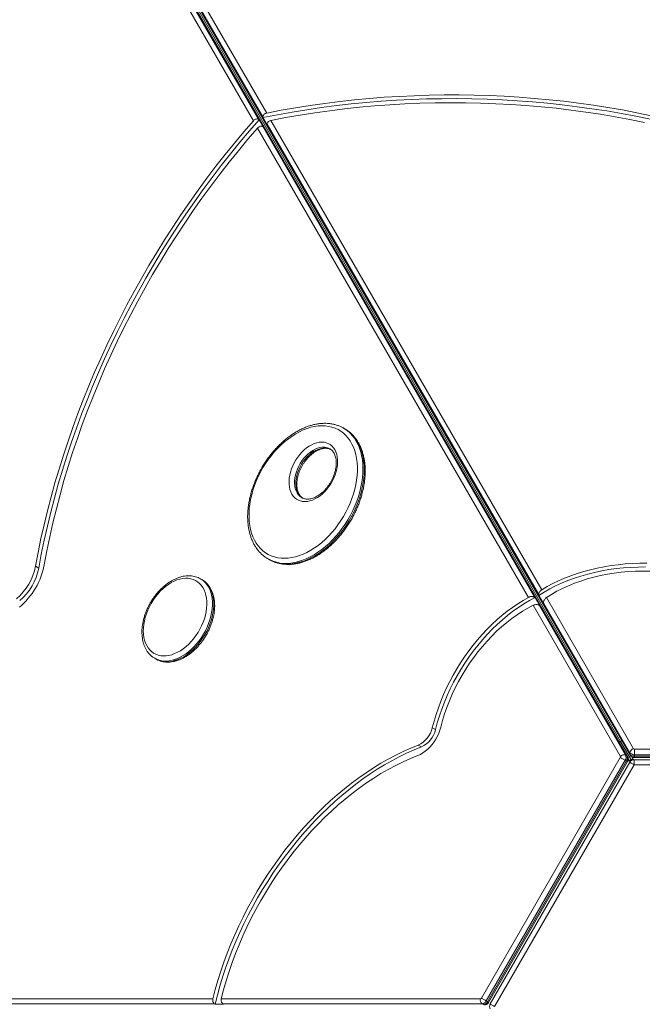
# Model space of a CAD drawing. Units: millimetres. Extents: x -9271 to 27040, y -6955 to 1972.
# Drawn here: x -828 to -197, y -4521 to -3523 of the extents above; entities that cross this region are included whole.
import ezdxf

# ---------------------------------------------------------------- set-up
doc = ezdxf.new("R2010")
doc.units = ezdxf.units.MM

msp = doc.modelspace()

# ---------------------------------------------------------------- linework, layer by layer
at = {"color": 7, "linetype": 'Continuous', "lineweight": 15}
for p, q in [((-788.56, -3272.97), (-586.01, -3623.8)), ((-581.6, -3621.25), (-784.17, -3270.39)), ((-784.17, -3271.9), (-209.46, -4267.33)), ((-783.9, -3272.97), (-209.19, -4268.4)), ((-780.43, -3266.44), (-577.77, -3617.47)), ((-591.21, -3625.22), (-793.85, -3274.23)), ((-212.56, -4269.12), (-787.26, -3273.72)), ((-211.78, -4269.89), (-786.47, -3274.49)), ((-746.82, -3340.19), (-218.93, -4254.51)), ((-581.6, -3622.01), (-581.6, -3621.25)), ((-577.34, -3629.4), (-581.6, -3622.01)), ((-312.26, -4108.37), (-586.94, -3632.62)), ((-586.01, -3623.8), (-585.36, -3624.18)), ((-585.36, -3624.18), (-581.09, -3631.57)), ((-581.74, -3631.19), (-306.36, -4108.16)), ((-581.09, -3631.57), (-581.74, -3631.19)), ((-577.34, -3628.65), (-577.34, -3629.4)), ((-301.95, -4105.62), (-577.34, -3628.65)), ((-573.5, -3624.86), (-298.82, -4100.62)), ((-498.57, -3937.61), (-499.87, -3936.86)), ((-499.87, -3936.86), (-499.7, -3936.96)), ((-497.95, -3937.98), (-498.57, -3937.61)), ((-542.13, -4007.36), (-542.01, -4007.43)), ((-576.38, -4069.37), (-575.07, -4070.13)), ((-576.11, -4069.52), (-576.38, -4069.37)), ((-808.89, -4078.7), (-812.15, -4076.81)), ((-643.46, -4090.34), (-644.76, -4089.59)), ((-643.28, -4090.45), (-643.46, -4090.34)), ((-306.36, -4108.16), (-305.71, -4108.54)), ((-305.71, -4108.54), (-301, -4116.69)), ((-301.95, -4106.37), (-301.95, -4105.62)), ((-297.25, -4114.53), (-301.95, -4106.37)), ((-294.18, -4108.66), (-205.72, -4261.88)), ((-219.16, -4269.63), (-307.62, -4116.41)), ((-301.65, -4116.32), (-213.87, -4268.37)), ((-301, -4116.69), (-301.65, -4116.32)), ((-209.46, -4265.82), (-297.25, -4113.77)), ((-297.25, -4113.77), (-297.25, -4114.53)), ((-691.28, -4170.17), (-689.98, -4170.92)), ((-690.11, -4170.85), (-689.98, -4170.92)), ((-406.62, -4242.41), (-409.88, -4240.53)), ((-420.91, -4260.03), (-424.17, -4258.14)), ((-220.23, -4255.26), (-218.93, -4254.51)), ((-217.63, -4253.76), (-218.93, -4254.51)), ((-208.24, -4273.03), (-218.93, -4254.51)), ((-360.14, -4514.68), (-219.26, -4270.65)), ((-213.87, -4268.37), (-212.56, -4269.12)), ((-209.46, -4265.82), (-209.46, -4267.33)), ((-206.5, -4272.03), (-207.7, -4269.96)), ((-204.79, -4262.3), (76.99, -4262.3)), ((-204.79, -4262.3), (-204.79, -4267.94)), ((76.99, -4267.94), (-204.79, -4267.94)), ((-204.79, -4267.94), (-204.79, -4269.45)), ((-204.79, -4269.45), (76.99, -4269.45)), ((-204.79, -4270.82), (76.99, -4270.82)), ((-214.37, -4273.48), (-355.26, -4517.5)), ((-353.95, -4518.25), (-213.06, -4274.23)), ((-352.76, -4518.94), (-211.88, -4274.91)), ((-351.13, -4520.53), (-209.68, -4275.53)), ((-205.35, -4278.03), (-346.8, -4523.03)), ((-214.37, -4273.48), (-213.06, -4274.23)), ((-209.97, -4274.03), (-211.19, -4271.92)), ((-209.97, -4274.03), (-208.24, -4273.03)), ((-209.89, -4274.17), (-209.97, -4274.03)), ((-209.89, -4274.17), (-208.16, -4273.17)), ((-209.89, -4274.17), (-209.39, -4275.03)), ((-209.39, -4275.03), (-209.32, -4274.99)), ((-206.5, -4272.03), (-208.24, -4273.03)), ((-208.16, -4273.17), (-208.24, -4273.03)), ((-206.43, -4272.17), (-208.16, -4273.17)), ((-207.85, -4273.7), (-208.16, -4273.17)), ((-206.43, -4272.17), (-206.5, -4272.03)), ((-206.43, -4272.17), (-205.93, -4273.03)), ((-205.93, -4273.03), (-206, -4273.07)), ((-205.35, -4273.03), (-205.35, -4278.03)), ((-205.35, -4273.03), (77.55, -4273.03)), ((77.55, -4278.03), (-205.35, -4278.03)), ((-1011.49, -4515.28), (-632.33, -4515.28)), ((-630.61, -4520.49), (-1009.7, -4520.49)), ((-629.96, -4520.86), (-630.61, -4520.49)), ((-621.42, -4520.86), (-629.96, -4520.86)), ((-623.8, -4515.28), (-360.98, -4515.28)), ((-359.43, -4520.49), (-622.07, -4520.49)), ((-622.07, -4520.49), (-621.42, -4520.86)), ((-359.43, -4520.49), (-358.12, -4521.24)), ((-355.26, -4517.5), (-353.95, -4518.25))]:
    msp.add_line(p, q, dxfattribs=at)
at = {"color": 8, "linetype": 'Continuous', "lineweight": 15}
msp.add_line((-204.79, -4270.82), (-204.79, -4269.45), dxfattribs=at)
at = {"color": 7, "linetype": 'Continuous', "lineweight": 15, "flags": 128}
for points in [[(-188.75, -3623.68), (-203.41, -3620.68), (-218.17, -3617.91), (-233.02, -3615.36), (-247.96, -3613.05), (-262.99, -3610.98), (-278.08, -3609.13), (-293.23, -3607.52), (-308.44, -3606.15), (-323.69, -3605.01), (-338.98, -3604.12), (-354.3, -3603.45), (-369.63, -3603.03), (-384.98, -3602.85), (-400.33, -3602.9), (-415.67, -3603.19), (-431, -3603.72), (-446.31, -3604.49), (-461.58, -3605.5), (-476.81, -3606.74), (-492, -3608.22), (-507.12, -3609.94), (-522.19, -3611.89), (-537.17, -3614.07), (-552.08, -3616.49), (-566.89, -3619.13), (-581.6, -3622.01)], [(-187.85, -3620.1), (-202.39, -3617.11), (-217.03, -3614.34), (-231.76, -3611.8), (-246.58, -3609.49), (-261.48, -3607.41), (-276.45, -3605.55), (-291.48, -3603.93), (-306.57, -3602.54), (-321.7, -3601.38), (-336.86, -3600.46), (-352.06, -3599.77), (-367.28, -3599.31), (-382.5, -3599.09), (-397.74, -3599.11), (-412.96, -3599.36), (-428.18, -3599.84), (-443.37, -3600.56), (-458.53, -3601.51), (-473.66, -3602.7), (-488.74, -3604.12), (-503.76, -3605.77), (-518.72, -3607.65), (-533.61, -3609.76), (-548.42, -3612.1), (-563.14, -3614.67), (-577.77, -3617.47)], [(-573.5, -3624.86), (-558.73, -3622.05), (-543.85, -3619.48), (-528.89, -3617.15), (-513.85, -3615.05), (-498.73, -3613.19), (-483.55, -3611.58), (-468.31, -3610.2), (-453.03, -3609.07), (-437.71, -3608.18), (-422.36, -3607.53), (-407, -3607.12), (-391.62, -3606.96), (-376.24, -3607.05), (-360.87, -3607.37), (-345.52, -3607.94), (-330.19, -3608.76), (-314.89, -3609.82), (-299.64, -3611.12), (-284.44, -3612.66), (-269.3, -3614.44), (-254.24, -3616.46), (-239.25, -3618.72), (-224.34, -3621.21), (-209.54, -3623.95), (-194.83, -3626.91)], [(-591.21, -3625.22), (-600.94, -3636.49), (-610.53, -3647.96), (-619.96, -3659.61), (-629.23, -3671.45), (-638.34, -3683.47), (-647.28, -3695.65), (-656.05, -3708), (-664.64, -3720.51), (-673.05, -3733.16), (-681.27, -3745.96), (-689.29, -3758.9), (-697.12, -3771.96), (-704.75, -3785.14), (-712.17, -3798.44), (-719.39, -3811.85), (-726.39, -3825.35), (-733.17, -3838.95), (-739.74, -3852.63), (-746.07, -3866.39), (-752.18, -3880.22), (-758.06, -3894.11), (-763.71, -3908.05), (-769.11, -3922.04), (-774.28, -3936.07), (-779.2, -3950.13), (-783.88, -3964.22), (-788.31, -3978.32), (-792.48, -3992.43), (-796.41, -4006.54), (-800.07, -4020.64), (-803.48, -4034.73), (-806.63, -4048.79), (-809.52, -4062.82), (-812.15, -4076.81)], [(-585.36, -3624.18), (-595.2, -3635.48), (-604.9, -3646.99), (-614.45, -3658.68), (-623.83, -3670.57), (-633.05, -3682.64), (-642.1, -3694.88), (-650.97, -3707.29), (-659.66, -3719.86), (-668.17, -3732.59), (-676.49, -3745.46), (-684.62, -3758.47), (-692.54, -3771.61), (-700.26, -3784.87), (-707.78, -3798.26), (-715.08, -3811.75), (-722.16, -3825.35), (-729.03, -3839.04), (-735.67, -3852.81), (-742.09, -3866.67), (-748.27, -3880.6), (-754.22, -3894.59), (-759.93, -3908.64), (-765.4, -3922.73), (-770.63, -3936.87), (-775.61, -3951.04), (-780.33, -3965.23), (-784.81, -3979.44), (-789.03, -3993.66), (-793, -4007.88), (-796.7, -4022.09), (-800.15, -4036.28), (-803.33, -4050.45), (-806.24, -4064.6), (-808.89, -4078.7)], [(-803.27, -4075.26), (-800.62, -4061.13), (-797.69, -4046.96), (-794.49, -4032.76), (-791.02, -4018.54), (-787.28, -4004.3), (-783.28, -3990.06), (-779.02, -3975.81), (-774.49, -3961.58), (-769.71, -3947.36), (-764.67, -3933.17), (-759.38, -3919.02), (-753.85, -3904.91), (-748.06, -3890.85), (-742.04, -3876.85), (-735.77, -3862.91), (-729.27, -3849.06), (-722.54, -3835.28), (-715.58, -3821.6), (-708.4, -3808.02), (-700.99, -3794.54), (-693.38, -3781.18), (-685.55, -3767.95), (-677.52, -3754.84), (-669.28, -3741.87), (-660.85, -3729.05), (-652.23, -3716.38), (-643.42, -3703.88), (-634.43, -3691.54), (-625.26, -3679.38), (-615.92, -3667.4), (-606.42, -3655.6), (-596.75, -3644.01), (-586.94, -3632.62)], [(-566.47, -3957.04), (-569.79, -3960.65), (-572.97, -3964.46), (-576, -3968.46), (-578.85, -3972.61), (-581.52, -3976.91), (-583.99, -3981.33), (-586.25, -3985.84), (-588.28, -3990.44), (-590.09, -3995.08), (-591.65, -3999.76), (-592.97, -4004.45), (-594.03, -4009.13), (-594.83, -4013.76), (-595.37, -4018.34), (-595.64, -4022.84), (-595.65, -4027.23), (-595.39, -4031.5), (-594.86, -4035.62), (-594.06, -4039.58), (-593.01, -4043.35), (-591.71, -4046.92), (-590.15, -4050.27), (-588.35, -4053.38), (-586.33, -4056.24), (-584.08, -4058.83), (-581.61, -4061.14), (-578.95, -4063.17), (-576.11, -4064.89), (-573.09, -4066.31), (-569.91, -4067.41), (-566.59, -4068.19), (-563.15, -4068.64), (-559.59, -4068.77), (-555.95, -4068.57), (-552.23, -4068.05), (-548.45, -4067.2), (-544.64, -4066.03), (-540.81, -4064.55), (-536.97, -4062.76), (-533.16, -4060.67), (-529.38, -4058.3), (-525.66, -4055.65), (-522.01, -4052.74), (-518.45, -4049.57), (-515, -4046.18), (-511.68, -4042.56), (-508.5, -4038.75), (-505.47, -4034.75), (-502.62, -4030.6), (-499.95, -4026.3), (-497.48, -4021.89), (-495.23, -4017.37), (-493.19, -4012.78), (-491.38, -4008.13), (-489.82, -4003.45), (-488.5, -3998.76), (-487.44, -3994.09), (-486.64, -3989.45), (-486.1, -3984.87), (-485.83, -3980.38), (-485.82, -3975.98), (-486.09, -3971.71), (-486.61, -3967.59), (-487.41, -3963.63), (-488.46, -3959.86), (-489.77, -3956.29), (-491.32, -3952.95), (-493.12, -3949.83), (-495.15, -3946.98), (-497.4, -3944.38), (-499.86, -3942.07), (-502.52, -3940.05), (-505.36, -3938.32), (-508.38, -3936.91), (-511.56, -3935.81), (-514.88, -3935.03), (-518.32, -3934.57), (-521.88, -3934.44), (-525.52, -3934.64), (-529.24, -3935.17), (-533.02, -3936.01), (-536.83, -3937.18), (-540.67, -3938.66), (-544.5, -3940.45), (-548.31, -3942.54), (-552.09, -3944.91), (-555.81, -3947.56), (-559.46, -3950.48), (-563.02, -3953.64), (-566.47, -3957.04)], [(-542.02, -3961.15), (-539.68, -3958.9), (-537.24, -3956.9), (-534.72, -3955.16), (-532.16, -3953.71), (-529.58, -3952.56), (-527.01, -3951.72), (-524.48, -3951.2), (-522.01, -3951.01), (-519.64, -3951.16), (-517.38, -3951.63), (-515.27, -3952.42), (-513.33, -3953.53), (-511.57, -3954.94), (-510.02, -3956.64), (-508.69, -3958.6), (-507.61, -3960.82), (-506.77, -3963.25), (-506.19, -3965.89), (-505.88, -3968.69), (-505.84, -3971.62), (-506.07, -3974.66), (-506.56, -3977.77), (-507.32, -3980.92), (-508.33, -3984.07), (-509.59, -3987.19), (-511.07, -3990.25), (-512.76, -3993.2), (-514.65, -3996.02), (-516.72, -3998.68), (-518.93, -4001.14), (-521.27, -4003.39), (-523.71, -4005.39), (-526.22, -4007.13), (-528.79, -4008.58), (-531.37, -4009.74), (-533.94, -4010.58), (-536.47, -4011.09), (-538.94, -4011.28), (-541.31, -4011.14), (-543.56, -4010.67), (-545.68, -4009.88), (-547.62, -4008.77), (-549.38, -4007.36), (-550.93, -4005.66), (-552.25, -4003.69), (-553.34, -4001.48), (-554.18, -3999.04), (-554.76, -3996.41), (-555.07, -3993.61), (-555.11, -3990.67), (-554.88, -3987.63), (-554.39, -3984.52), (-553.63, -3981.37), (-552.62, -3978.22), (-551.36, -3975.1), (-549.88, -3972.05), (-548.18, -3969.1), (-546.3, -3966.28), (-544.23, -3963.62), (-542.02, -3961.15)], [(-193.74, -4077.6), (-201.24, -4077.65), (-208.71, -4077.95), (-216.16, -4078.49), (-223.56, -4079.27), (-230.88, -4080.3), (-238.12, -4081.56), (-245.26, -4083.06), (-252.27, -4084.79), (-259.15, -4086.75), (-265.86, -4088.94), (-272.4, -4091.34), (-278.76, -4093.95), (-284.9, -4096.77), (-290.83, -4099.78), (-296.52, -4102.99), (-301.95, -4106.37)], [(-192.29, -4073.85), (-199.6, -4073.85), (-206.91, -4074.09), (-214.18, -4074.55), (-221.41, -4075.25), (-228.59, -4076.18), (-235.68, -4077.34), (-242.68, -4078.72), (-249.57, -4080.33), (-256.34, -4082.15), (-262.96, -4084.19), (-269.42, -4086.44), (-275.7, -4088.89), (-281.8, -4091.54), (-287.7, -4094.38), (-293.38, -4097.41), (-298.82, -4100.62)], [(-294.18, -4108.66), (-288.96, -4105.36), (-283.48, -4102.26), (-277.76, -4099.34), (-271.82, -4096.63), (-265.67, -4094.12), (-259.33, -4091.83), (-252.81, -4089.76), (-246.14, -4087.92), (-239.34, -4086.3), (-232.41, -4084.93), (-225.38, -4083.8), (-218.27, -4082.9), (-211.1, -4082.26), (-203.89, -4081.86), (-196.66, -4081.71), (-189.43, -4081.81), (-182.21, -4082.16), (-175.03, -4082.76), (-167.91, -4083.6), (-160.87, -4084.69), (-153.92, -4086.02), (-147.09, -4087.58), (-140.39, -4089.38)], [(-685.72, -4102.24), (-688.25, -4105.02), (-690.63, -4108), (-692.85, -4111.15), (-694.88, -4114.45), (-696.71, -4117.86), (-698.32, -4121.35), (-699.7, -4124.91), (-700.85, -4128.49), (-701.74, -4132.07), (-702.38, -4135.62), (-702.75, -4139.11), (-702.85, -4142.51), (-702.69, -4145.8), (-702.27, -4148.94), (-701.58, -4151.91), (-700.63, -4154.68), (-699.44, -4157.24), (-698.01, -4159.56), (-696.35, -4161.62), (-694.48, -4163.4), (-692.41, -4164.89), (-690.16, -4166.08), (-687.74, -4166.96), (-685.19, -4167.52), (-682.52, -4167.76), (-679.74, -4167.66), (-676.89, -4167.25), (-673.99, -4166.51), (-671.07, -4165.45), (-668.13, -4164.09), (-665.22, -4162.43), (-662.36, -4160.49), (-659.56, -4158.28), (-656.85, -4155.83), (-654.26, -4153.14), (-651.81, -4150.26), (-649.51, -4147.19), (-647.38, -4143.96), (-645.45, -4140.61), (-643.73, -4137.15), (-642.23, -4133.62), (-640.96, -4130.05), (-639.94, -4126.47), (-639.18, -4122.9), (-638.67, -4119.37), (-638.43, -4115.92), (-638.46, -4112.58), (-638.75, -4109.36), (-639.31, -4106.3), (-640.13, -4103.43), (-641.2, -4100.76), (-642.51, -4098.32), (-644.06, -4096.13), (-645.83, -4094.2), (-647.8, -4092.56), (-649.96, -4091.22), (-652.3, -4090.18), (-654.78, -4089.46), (-657.4, -4089.07), (-660.13, -4089), (-662.94, -4089.25), (-665.82, -4089.83), (-668.73, -4090.73), (-671.67, -4091.94), (-674.59, -4093.45), (-677.48, -4095.25), (-680.32, -4097.33), (-683.07, -4099.66), (-685.72, -4102.24)], [(-312.26, -4108.37), (-317.76, -4111.49), (-323.22, -4114.89), (-328.63, -4118.58), (-333.97, -4122.53), (-339.24, -4126.75), (-344.42, -4131.22), (-349.49, -4135.94), (-354.45, -4140.88), (-359.29, -4146.05), (-363.99, -4151.42), (-368.54, -4156.98), (-372.93, -4162.73), (-377.15, -4168.64), (-381.19, -4174.71), (-385.05, -4180.92), (-388.7, -4187.25), (-392.15, -4193.69), (-395.38, -4200.22), (-398.4, -4206.84), (-401.18, -4213.51), (-403.72, -4220.24), (-406.02, -4226.99), (-408.08, -4233.76), (-409.88, -4240.53)], [(-305.71, -4108.54), (-311.36, -4111.56), (-316.98, -4114.88), (-322.55, -4118.5), (-328.07, -4122.42), (-333.5, -4126.61), (-338.85, -4131.08), (-344.1, -4135.8), (-349.24, -4140.78), (-354.24, -4145.98), (-359.11, -4151.41), (-363.83, -4157.05), (-368.38, -4162.88), (-372.75, -4168.9), (-376.95, -4175.08), (-380.94, -4181.4), (-384.73, -4187.87), (-388.31, -4194.45), (-391.65, -4201.13), (-394.77, -4207.9), (-397.65, -4214.73), (-400.28, -4221.62), (-402.65, -4228.54), (-404.77, -4235.48), (-406.62, -4242.41)], [(-401.21, -4239.97), (-399.42, -4233.26), (-397.36, -4226.56), (-395.03, -4219.88), (-392.45, -4213.24), (-389.62, -4206.65), (-386.55, -4200.14), (-383.24, -4193.71), (-379.71, -4187.4), (-375.97, -4181.21), (-372.02, -4175.16), (-367.87, -4169.28), (-363.55, -4163.57), (-359.05, -4158.05), (-354.4, -4152.74), (-349.6, -4147.65), (-344.67, -4142.79), (-339.62, -4138.18), (-334.46, -4133.84), (-329.22, -4129.76), (-323.89, -4125.97), (-318.51, -4122.48), (-313.08, -4119.29), (-307.62, -4116.41)], [(-424.53, -4268.7), (-421.98, -4267.56), (-419.45, -4266.12), (-416.97, -4264.39), (-414.56, -4262.38), (-412.27, -4260.13), (-410.1, -4257.66), (-408.1, -4254.99), (-406.28, -4252.17), (-404.66, -4249.22), (-403.27, -4246.18), (-402.11, -4243.08), (-401.21, -4239.97)], [(-424.17, -4258.14), (-431.77, -4261.21), (-439.37, -4264.6), (-446.97, -4268.3), (-454.54, -4272.3), (-462.09, -4276.61), (-469.59, -4281.21), (-477.05, -4286.11), (-484.45, -4291.28), (-491.78, -4296.74), (-499.03, -4302.46), (-506.19, -4308.44), (-513.26, -4314.68), (-520.22, -4321.17), (-527.07, -4327.89), (-533.78, -4334.84), (-540.37, -4342.01), (-546.82, -4349.39), (-553.11, -4356.97), (-559.24, -4364.74), (-565.21, -4372.69), (-571, -4380.81), (-576.61, -4389.09), (-582.03, -4397.52), (-587.25, -4406.08), (-592.27, -4414.77), (-597.08, -4423.58), (-601.67, -4432.48), (-606.04, -4441.48), (-610.18, -4450.55), (-614.08, -4459.7), (-617.75, -4468.89), (-621.17, -4478.13), (-624.35, -4487.4), (-627.27, -4496.69), (-629.93, -4505.99), (-632.33, -4515.28)], [(-420.91, -4260.03), (-428.39, -4263.04), (-435.86, -4266.37), (-443.34, -4269.99), (-450.79, -4273.92), (-458.21, -4278.13), (-465.6, -4282.64), (-472.94, -4287.42), (-480.23, -4292.48), (-487.45, -4297.81), (-494.6, -4303.4), (-501.66, -4309.24), (-508.63, -4315.33), (-515.5, -4321.66), (-522.26, -4328.23), (-528.9, -4335.01), (-535.41, -4342.01), (-541.79, -4349.22), (-548.02, -4356.62), (-554.11, -4364.21), (-560.03, -4371.98), (-565.78, -4379.91), (-571.37, -4388), (-576.77, -4396.24), (-581.98, -4404.62), (-587, -4413.12), (-591.81, -4421.73), (-596.42, -4430.45), (-600.82, -4439.26), (-605, -4448.16), (-608.95, -4457.12), (-612.67, -4466.14), (-616.16, -4475.21), (-619.41, -4484.32), (-622.42, -4493.45), (-625.18, -4502.59), (-627.7, -4511.73), (-629.96, -4520.86)], [(-623.8, -4515.28), (-621.45, -4506.12), (-618.83, -4496.96), (-615.95, -4487.8), (-612.81, -4478.66), (-609.42, -4469.56), (-605.78, -4460.5), (-601.9, -4451.49), (-597.78, -4442.56), (-593.43, -4433.7), (-588.86, -4424.95), (-584.07, -4416.3), (-579.06, -4407.76), (-573.85, -4399.36), (-568.45, -4391.11), (-562.85, -4383), (-557.07, -4375.06), (-551.11, -4367.3), (-544.99, -4359.73), (-538.71, -4352.35), (-532.28, -4345.18), (-525.72, -4338.24), (-519.02, -4331.51), (-512.2, -4325.03), (-505.27, -4318.79), (-498.24, -4312.81), (-491.11, -4307.1), (-483.91, -4301.65), (-476.63, -4296.48), (-469.29, -4291.6), (-461.9, -4287.02), (-454.46, -4282.73), (-447, -4278.75), (-439.52, -4275.08), (-432.02, -4271.73), (-424.53, -4268.7)], [(-214.37, -4273.48), (-214.92, -4273.16), (-215.54, -4272.8), (-216.2, -4272.42), (-216.88, -4272.03), (-217.55, -4271.64), (-218.19, -4271.27), (-218.76, -4270.94), (-219.26, -4270.65)], [(-209.68, -4275.53), (-209.6, -4275.58), (-209.35, -4275.72), (-208.95, -4275.95), (-208.41, -4276.26), (-207.76, -4276.64), (-207.01, -4277.08), (-206.19, -4277.54), (-205.35, -4278.03)], [(-355.26, -4517.5), (-355.81, -4517.18), (-356.43, -4516.82), (-357.09, -4516.44), (-357.77, -4516.05), (-358.44, -4515.66), (-359.07, -4515.3), (-359.65, -4514.96), (-360.14, -4514.68)], [(-351.13, -4520.53), (-351.05, -4520.58), (-350.8, -4520.72), (-350.4, -4520.95), (-349.86, -4521.26), (-349.21, -4521.64), (-348.46, -4522.08), (-347.65, -4522.54), (-346.8, -4523.03)]]:
    msp.add_lwpolyline(points, dxfattribs=at)
at = {"color": 8, "linetype": 'Continuous', "lineweight": 15, "flags": 128}
for points in [[(-499.7, -3936.96), (-498.95, -3937.41), (-496.13, -3939.37), (-493.5, -3941.63), (-491.08, -3944.18), (-488.87, -3947.01), (-486.9, -3950.09), (-485.17, -3953.43), (-483.68, -3956.99), (-482.45, -3960.77), (-481.48, -3964.75), (-480.77, -3968.9), (-480.33, -3973.22), (-480.15, -3977.67), (-480.25, -3982.25), (-480.62, -3986.92), (-481.26, -3991.66), (-482.16, -3996.46), (-483.32, -4001.29), (-484.74, -4006.13), (-486.4, -4010.96), (-488.31, -4015.75), (-490.45, -4020.48), (-492.81, -4025.13), (-495.39, -4029.67), (-498.16, -4034.09), (-501.12, -4038.37), (-504.25, -4042.48), (-507.54, -4046.41), (-510.97, -4050.14), (-514.53, -4053.65), (-518.2, -4056.92), (-521.96, -4059.95), (-525.8, -4062.7), (-529.7, -4065.18), (-533.63, -4067.37), (-537.58, -4069.26), (-541.54, -4070.84), (-545.48, -4072.11), (-549.39, -4073.05), (-553.25, -4073.67), (-557.03, -4073.96), (-560.73, -4073.92), (-564.32, -4073.55), (-567.79, -4072.85), (-571.12, -4071.83), (-574.29, -4070.48), (-576.11, -4069.52)], [(-575.07, -4070.13), (-572.99, -4071.23), (-569.81, -4072.58), (-566.48, -4073.6), (-563.01, -4074.3), (-559.42, -4074.67), (-555.72, -4074.71), (-551.94, -4074.43), (-548.09, -4073.81), (-544.18, -4072.86), (-540.24, -4071.6), (-536.28, -4070.02), (-532.32, -4068.12), (-528.39, -4065.93), (-524.5, -4063.46), (-520.66, -4060.7), (-516.9, -4057.68), (-513.23, -4054.4), (-509.67, -4050.9), (-506.24, -4047.17), (-502.95, -4043.24), (-499.82, -4039.12), (-496.86, -4034.85), (-494.08, -4030.42), (-491.51, -4025.88), (-489.15, -4021.23), (-487.01, -4016.5), (-485.1, -4011.71), (-483.43, -4006.89), (-482.01, -4002.05), (-480.85, -3997.22), (-479.95, -3992.42), (-479.31, -3987.67), (-478.95, -3983), (-478.85, -3978.43), (-479.02, -3973.97), (-479.46, -3969.66), (-480.17, -3965.5), (-481.14, -3961.52), (-482.38, -3957.75), (-483.86, -3954.18), (-485.6, -3950.85), (-487.57, -3947.76), (-489.77, -3944.94), (-492.19, -3942.39), (-494.82, -3940.13), (-497.65, -3938.16), (-497.95, -3937.98)], [(-513.64, -3957.92), (-515.05, -3957.23), (-517.08, -3956.58), (-519.24, -3956.26), (-521.52, -3956.27), (-523.87, -3956.62), (-526.27, -3957.29), (-528.7, -3958.27), (-531.11, -3959.57), (-533.48, -3961.16), (-535.79, -3963.01), (-537.99, -3965.12)], [(-536.68, -3965.87), (-534.48, -3963.77), (-532.18, -3961.91), (-529.81, -3960.32), (-527.39, -3959.03), (-524.97, -3958.04), (-522.57, -3957.37), (-520.21, -3957.03), (-517.94, -3957.02), (-515.77, -3957.34), (-513.74, -3957.98), (-512.29, -3958.7)], [(-537.99, -3965.12), (-540.06, -3967.44), (-541.99, -3969.96), (-543.73, -3972.63), (-545.28, -3975.43), (-546.6, -3978.32), (-547.69, -3981.27), (-548.53, -3984.23), (-549.11, -3987.18), (-549.43, -3990.07), (-549.47, -3992.86), (-549.24, -3995.52), (-548.74, -3998.03), (-547.98, -4000.34), (-546.97, -4002.43), (-545.71, -4004.27), (-544.23, -4005.83), (-542.55, -4007.11), (-542.13, -4007.36)], [(-540.82, -4008.12), (-541.25, -4007.86), (-542.93, -4006.59), (-544.41, -4005.02), (-545.66, -4003.18), (-546.68, -4001.09), (-547.44, -3998.78), (-547.93, -3996.28), (-548.16, -3993.61), (-548.12, -3990.82), (-547.81, -3987.93), (-547.23, -3984.99), (-546.39, -3982.02), (-545.3, -3979.08), (-543.97, -3976.19), (-542.43, -3973.38), (-540.68, -3970.71), (-538.76, -3968.19), (-536.68, -3965.87)], [(-644.8, -4089.57), (-644.4, -4089.8), (-642.21, -4091.34), (-640.21, -4093.16), (-638.43, -4095.27), (-636.87, -4097.64), (-635.55, -4100.25), (-634.48, -4103.1), (-633.66, -4106.14), (-633.11, -4109.36), (-632.82, -4112.75), (-632.79, -4116.26), (-633.04, -4119.87), (-633.55, -4123.56), (-634.32, -4127.3), (-635.35, -4131.06), (-636.63, -4134.81), (-638.15, -4138.53), (-639.9, -4142.17), (-641.86, -4145.73), (-644.01, -4149.16), (-646.35, -4152.44), (-648.86, -4155.56), (-651.51, -4158.48), (-654.29, -4161.18), (-657.17, -4163.64), (-660.14, -4165.85), (-663.16, -4167.78), (-666.22, -4169.42), (-669.3, -4170.77), (-672.36, -4171.8), (-675.4, -4172.51), (-678.37, -4172.9), (-681.27, -4172.96), (-684.07, -4172.69), (-686.74, -4172.1), (-689.28, -4171.19), (-691.27, -4170.18)], [(-689.98, -4170.92), (-687.97, -4171.94), (-685.44, -4172.85), (-682.76, -4173.45), (-679.97, -4173.71), (-677.07, -4173.65), (-674.09, -4173.26), (-671.06, -4172.55), (-667.99, -4171.52), (-664.92, -4170.18), (-661.86, -4168.53), (-658.83, -4166.6), (-655.87, -4164.39), (-652.99, -4161.93), (-650.21, -4159.23), (-647.56, -4156.31), (-645.05, -4153.2), (-642.71, -4149.91), (-640.55, -4146.48), (-638.59, -4142.93), (-636.85, -4139.28), (-635.33, -4135.57), (-634.05, -4131.82), (-633.02, -4128.06), (-632.24, -4124.32), (-631.73, -4120.63), (-631.49, -4117.01), (-631.51, -4113.5), (-631.8, -4110.12), (-632.36, -4106.89), (-633.18, -4103.85), (-634.25, -4101.01), (-635.57, -4098.39), (-637.13, -4096.02), (-638.91, -4093.92), (-640.9, -4092.09), (-643.1, -4090.56), (-643.28, -4090.45)], [(-209.19, -4268.4), (-209.39, -4267.9), (-209.46, -4267.33)], [(-211.88, -4274.91), (-211.88, -4274.91), (-212, -4274.85), (-212.24, -4274.71), (-212.6, -4274.5), (-213.06, -4274.23)], [(-352.76, -4518.94), (-352.77, -4518.93), (-352.88, -4518.87), (-353.13, -4518.73), (-353.49, -4518.52), (-353.95, -4518.25)]]:
    msp.add_lwpolyline(points, dxfattribs=at)
at = {"color": 7, "linetype": 'Continuous', "lineweight": 15}
for centre, radius, start, end in [((-867.84, -4066.35), 56.66, 309.96659, 349.35969), ((-876.28, -4061.48), 74.29, 310.02076, 349.30547), ((-864.58, -4068.24), 56.66, 309.96646, 349.35966), ((-434.86, -4234.87), 25.61, 294.66048, 347.22139), ((-431.59, -4236.75), 25.61, 294.66031, 347.22145), ((-220.15, -4270.05), 1.07, 325.87965, 22.92557), ((-215.63, -4272.69), 4.67, 67.85856, 139.04775), ((-218.82, -4270.46), 5.38, 325.88196, 22.92313), ((-217.51, -4271.21), 5.38, 325.88125, 22.92381), ((-204.83, -4266.46), 4.67, 100.95128, 172.14258), ((-205.17, -4262.58), 5.38, 217.07662, 274.11867), ((-205.17, -4264.09), 5.38, 217.07647, 274.11822), ((-204.86, -4261.23), 1.08, 217.07786, 274.11696), ((-205.35, -4278.03), 5, 90, 150), ((-356.56, -4516.8), 4.67, 160.95197, 232.14206), ((-361.11, -4514.21), 1.08, 277.07619, 334.11751), ((-360.09, -4515.15), 5.38, 277.07659, 334.11829), ((-358.79, -4515.91), 5.38, 277.07653, 334.11797), ((-346.8, -4523.03), 5, 150, 210)]:
    msp.add_arc(centre, radius, start, end, dxfattribs=at)
at = {"color": 8, "linetype": 'Continuous', "lineweight": 15}
msp.add_arc((-213.58, -4270.94), 2.08, 28.89416, 60.8645, dxfattribs=at)
at = {"color": 7, "linetype": 'Continuous', "lineweight": 15}
for points, knots in [([(-577.77, -3617.47), (-578.02, -3617.53), (-578.71, -3617.7), (-579.77, -3618.24), (-580.77, -3619.11), (-581.43, -3620.14), (-581.6, -3620.87), (-581.6, -3621.23), (-581.6, -3621.25)], [0, 0, 0, 0, 0.126552, 0.34198, 0.557152, 0.771901, 0.986244, 1, 1, 1, 1]), ([(-586.01, -3623.8), (-586.08, -3623.76), (-586.46, -3623.56), (-587.28, -3623.38), (-588.51, -3623.5), (-589.75, -3623.99), (-590.65, -3624.64), (-591.08, -3625.09), (-591.21, -3625.22)], [0, 0, 0, 0, 0.053666, 0.267699, 0.481777, 0.696125, 0.910905, 1, 1, 1, 1]), ([(-586.94, -3632.62), (-586.76, -3632.43), (-586.27, -3631.92), (-585.27, -3631.28), (-584.01, -3630.84), (-582.8, -3630.78), (-582.07, -3631), (-581.76, -3631.18), (-581.74, -3631.19)], [0, 0, 0, 0, 0.126488, 0.341948, 0.557131, 0.771901, 0.986233, 1, 1, 1, 1]), ([(-577.34, -3628.65), (-577.33, -3628.56), (-577.32, -3628.14), (-577.07, -3627.34), (-576.34, -3626.33), (-575.3, -3625.51), (-574.29, -3625.04), (-573.68, -3624.9), (-573.5, -3624.86)], [0, 0, 0, 0, 0.053658, 0.267662, 0.481715, 0.696056, 0.910833, 1, 1, 1, 1]), ([(-499.69, -3936.98), (-499.8, -3936.91), (-500.84, -3936.24), (-502.97, -3935.23), (-506.08, -3933.97), (-509.34, -3933.02), (-512.71, -3932.35), (-516.18, -3931.98), (-519.74, -3931.91), (-523.39, -3932.13), (-527.09, -3932.64), (-530.85, -3933.46), (-534.63, -3934.56), (-538.43, -3935.95), (-542.23, -3937.62), (-546.01, -3939.57), (-549.76, -3941.78), (-553.45, -3944.25), (-557.08, -3946.96), (-560.63, -3949.91), (-563.85, -3952.85), (-565.85, -3954.87), (-566.73, -3955.77)], [0, 0, 0, 0, 0.005796, 0.057568, 0.109329, 0.161143, 0.213091, 0.265226, 0.317585, 0.370182, 0.42301, 0.476046, 0.529254, 0.5826, 0.636046, 0.689559, 0.743111, 0.796681, 0.850252, 0.903813, 0.95736, 1, 1, 1, 1]), ([(-570.67, -4072.25), (-570.41, -4072.36), (-569.14, -4072.92), (-566.71, -4073.66), (-563.39, -4074.44), (-559.95, -4074.9), (-556.41, -4075.08), (-552.79, -4074.96), (-549.11, -4074.54), (-545.37, -4073.83), (-541.59, -4072.83), (-537.79, -4071.53), (-533.99, -4069.95), (-530.2, -4068.09), (-526.44, -4065.97), (-522.73, -4063.59), (-519.08, -4060.96), (-515.5, -4058.09), (-512.02, -4055), (-508.63, -4051.7), (-505.37, -4048.21), (-502.24, -4044.53), (-499.25, -4040.69), (-496.41, -4036.69), (-493.74, -4032.57), (-491.24, -4028.32), (-488.94, -4023.97), (-486.83, -4019.54), (-484.92, -4015.05), (-483.23, -4010.51), (-481.76, -4005.94), (-480.51, -4001.36), (-479.5, -3996.79), (-478.72, -3992.24), (-478.18, -3987.74), (-477.89, -3983.3), (-477.85, -3978.94), (-478.05, -3974.68), (-478.51, -3970.53), (-479.21, -3966.52), (-480.15, -3962.67), (-481.34, -3958.98), (-482.77, -3955.49), (-484.43, -3952.19), (-486.31, -3949.12), (-488.4, -3946.28), (-490.7, -3943.69), (-493.19, -3941.36), (-495.59, -3939.46), (-497.23, -3938.45), (-497.92, -3938.03)], [0, 0, 0, 0, 0.005137, 0.025867, 0.046639, 0.06748, 0.088407, 0.109428, 0.130543, 0.151746, 0.173022, 0.194358, 0.215739, 0.237151, 0.258582, 0.280024, 0.301467, 0.322908, 0.344343, 0.365772, 0.387194, 0.408609, 0.430019, 0.451425, 0.472828, 0.49423, 0.515633, 0.537038, 0.558447, 0.579863, 0.601286, 0.622718, 0.64416, 0.665613, 0.687078, 0.708552, 0.730035, 0.751522, 0.773005, 0.794477, 0.815925, 0.837335, 0.858691, 0.879976, 0.901176, 0.922278, 0.943278, 0.964179, 0.984996, 1, 1, 1, 1]), ([(-566.73, -3955.77), (-567.32, -3956.38), (-568.99, -3958.14), (-571.67, -3961.19), (-574.71, -3964.98), (-577.6, -3968.93), (-580.33, -3973.01), (-582.88, -3977.22), (-585.25, -3981.53), (-587.43, -3985.94), (-589.41, -3990.41), (-591.17, -3994.94), (-592.72, -3999.5), (-594.04, -4004.08), (-595.14, -4008.66), (-595.99, -4013.22), (-596.61, -4017.73), (-596.98, -4022.2), (-597.11, -4026.59), (-596.99, -4030.88), (-596.62, -4035.07), (-596, -4039.13), (-595.14, -4043.03), (-594.03, -4046.78), (-592.68, -4050.34), (-591.1, -4053.7), (-589.3, -4056.85), (-587.27, -4059.77), (-585.04, -4062.45), (-582.62, -4064.87), (-580.01, -4067.02), (-577.82, -4068.57), (-576.46, -4069.3), (-576.08, -4069.5)], [0, 0, 0, 0, 0.017801, 0.051359, 0.08491, 0.118454, 0.151992, 0.185529, 0.219066, 0.252605, 0.286151, 0.319705, 0.353269, 0.386847, 0.420441, 0.454051, 0.487679, 0.521324, 0.554983, 0.588651, 0.622317, 0.655971, 0.689594, 0.723165, 0.75666, 0.790055, 0.823321, 0.85644, 0.889399, 0.922201, 0.954862, 0.987413, 1, 1, 1, 1]), ([(-541.54, -4007.65), (-541.98, -4007.32), (-542.9, -4006.63), (-544.08, -4005.25), (-545.12, -4003.61), (-545.96, -4001.76), (-546.59, -3999.71), (-547.01, -3997.5), (-547.22, -3995.12), (-547.22, -3992.62), (-546.99, -3990.01), (-546.53, -3987.31), (-545.86, -3984.58), (-544.97, -3981.82), (-543.87, -3979.08), (-542.58, -3976.39), (-541.1, -3973.77), (-539.46, -3971.27), (-537.67, -3968.9), (-536.23, -3967.24), (-535.06, -3966.01), (-533.87, -3964.82), (-532.13, -3963.27), (-530.01, -3961.65), (-527.86, -3960.27), (-525.71, -3959.14), (-523.59, -3958.27), (-521.52, -3957.67), (-519.53, -3957.32), (-517.63, -3957.23), (-515.84, -3957.4), (-514.29, -3957.76), (-513.41, -3958.17), (-513.03, -3958.35)], [0, 0, 0, 0, 0.034894, 0.071994, 0.10793, 0.142789, 0.176904, 0.210577, 0.244028, 0.277391, 0.310738, 0.344105, 0.377517, 0.41098, 0.444487, 0.478027, 0.511585, 0.545141, 0.578674, 0.612164, 0.620852, 0.638128, 0.671495, 0.704791, 0.738008, 0.771162, 0.804294, 0.837448, 0.870735, 0.904329, 0.938478, 0.973491, 1, 1, 1, 1]), ([(-513.65, -3957.94), (-513.23, -3958.19), (-512.31, -3958.75), (-511.07, -3959.93), (-509.91, -3961.42), (-508.96, -3963.15), (-508.2, -3965.07), (-507.65, -3967.19), (-507.3, -3969.47), (-507.18, -3971.9), (-507.27, -3974.45), (-507.59, -3977.09), (-508.13, -3979.81), (-508.89, -3982.56), (-509.86, -3985.31), (-511.03, -3988.03), (-512.4, -3990.7), (-513.94, -3993.28), (-515.64, -3995.73), (-517.48, -3998.03), (-519.43, -4000.16), (-521.48, -4002.1), (-523.58, -4003.81), (-525.73, -4005.28), (-527.88, -4006.51), (-530.02, -4007.48), (-532.11, -4008.19), (-534.13, -4008.64), (-536.06, -4008.82), (-537.9, -4008.76), (-539.63, -4008.43), (-541.01, -4007.98), (-541.75, -4007.54), (-542.01, -4007.39)], [0, 0, 0, 0, 0.029646, 0.065992, 0.101474, 0.135806, 0.169215, 0.202024, 0.234501, 0.26682, 0.299087, 0.331354, 0.363654, 0.395999, 0.428391, 0.460824, 0.493283, 0.525752, 0.558212, 0.590641, 0.623021, 0.655339, 0.687582, 0.719749, 0.751848, 0.783905, 0.815963, 0.848103, 0.880467, 0.913263, 0.946777, 0.981308, 1, 1, 1, 1]), ([(-575.18, -4070.03), (-574.46, -4070.45), (-573.06, -4071.27), (-571.56, -4071.88), (-570.83, -4072.17)], [0, 0, 0, 0, 0.518573, 1, 1, 1, 1]), ([(-690.1, -4170.81), (-689.73, -4171.03), (-688.61, -4171.72), (-686.56, -4172.58), (-684, -4173.37), (-681.31, -4173.87), (-678.54, -4174.07), (-675.68, -4173.97), (-672.75, -4173.58), (-669.79, -4172.9), (-666.8, -4171.92), (-663.8, -4170.65), (-660.83, -4169.11), (-657.9, -4167.3), (-655.03, -4165.24), (-652.24, -4162.94), (-649.56, -4160.43), (-646.99, -4157.71), (-644.56, -4154.81), (-642.28, -4151.75), (-640.16, -4148.55), (-638.23, -4145.23), (-636.48, -4141.82), (-634.94, -4138.32), (-633.61, -4134.77), (-632.5, -4131.19), (-631.62, -4127.61), (-630.99, -4124.03), (-630.6, -4120.5), (-630.45, -4117.03), (-630.57, -4113.64), (-630.93, -4110.37), (-631.56, -4107.22), (-632.43, -4104.24), (-633.55, -4101.43), (-634.92, -4098.84), (-636.5, -4096.47), (-638.3, -4094.34), (-640.3, -4092.5), (-641.97, -4091.21), (-643.01, -4090.63), (-643.28, -4090.49)], [0, 0, 0, 0, 0.012396, 0.037785, 0.06318, 0.088665, 0.114315, 0.140176, 0.16626, 0.192555, 0.219029, 0.245638, 0.272335, 0.299083, 0.325854, 0.352623, 0.379381, 0.406123, 0.432851, 0.459566, 0.486273, 0.512978, 0.539687, 0.566405, 0.593138, 0.619892, 0.646671, 0.67348, 0.70032, 0.727188, 0.754076, 0.780962, 0.807814, 0.834594, 0.861249, 0.88773, 0.913989, 0.940002, 0.965773, 0.991342, 1, 1, 1, 1]), ([(-644.82, -4089.6), (-645.25, -4089.35), (-646.44, -4088.65), (-648.56, -4087.8), (-651.14, -4087.05), (-653.84, -4086.6), (-656.63, -4086.44), (-659.5, -4086.58), (-662.43, -4087.01), (-665.4, -4087.74), (-668.39, -4088.77), (-671.39, -4090.08), (-674.35, -4091.66), (-677.28, -4093.51), (-680.13, -4095.61), (-682.86, -4097.9), (-684.79, -4099.73), (-685.8, -4100.77), (-685.99, -4100.96)], [0, 0, 0, 0, 0.036776, 0.102562, 0.168396, 0.234495, 0.301044, 0.368147, 0.435834, 0.504056, 0.572725, 0.64172, 0.710935, 0.780266, 0.849646, 0.919016, 0.984755, 1, 1, 1, 1]), ([(-685.99, -4100.96), (-686.45, -4101.44), (-687.76, -4102.83), (-689.82, -4105.26), (-692.13, -4108.29), (-694.27, -4111.47), (-696.24, -4114.78), (-698.01, -4118.18), (-699.59, -4121.67), (-700.95, -4125.21), (-702.09, -4128.78), (-703, -4132.37), (-703.67, -4135.95), (-704.1, -4139.49), (-704.28, -4142.97), (-704.21, -4146.37), (-703.88, -4149.67), (-703.3, -4152.83), (-702.46, -4155.84), (-701.37, -4158.67), (-700.04, -4161.3), (-698.49, -4163.7), (-696.72, -4165.87), (-694.75, -4167.76), (-692.93, -4169.2), (-691.7, -4169.89), (-691.25, -4170.14)], [0, 0, 0, 0, 0.023208, 0.066707, 0.11019, 0.153658, 0.197121, 0.24059, 0.284071, 0.327575, 0.371112, 0.414689, 0.458315, 0.50199, 0.545714, 0.589471, 0.633231, 0.676947, 0.720554, 0.763973, 0.807119, 0.849914, 0.89231, 0.934311, 0.975967, 1, 1, 1, 1]), ([(-298.82, -4100.62), (-298.95, -4100.7), (-299.46, -4101.03), (-300.32, -4101.83), (-301.22, -4103.1), (-301.8, -4104.41), (-301.95, -4105.23), (-301.95, -4105.6), (-301.95, -4105.62)], [0, 0, 0, 0, 0.07942, 0.318929, 0.557072, 0.780856, 0.98486, 1, 1, 1, 1]), ([(-306.36, -4108.16), (-306.41, -4108.14), (-306.74, -4107.96), (-307.49, -4107.7), (-308.71, -4107.55), (-310.06, -4107.63), (-311.3, -4107.92), (-311.97, -4108.24), (-312.26, -4108.37)], [0, 0, 0, 0, 0.034853, 0.223751, 0.414079, 0.61592, 0.834537, 1, 1, 1, 1]), ([(-297.25, -4113.77), (-297.25, -4113.72), (-297.24, -4113.36), (-297.1, -4112.6), (-296.64, -4111.46), (-295.94, -4110.32), (-295.08, -4109.33), (-294.46, -4108.87), (-294.18, -4108.66)], [0, 0, 0, 0, 0.0313343, 0.2154178, 0.4009498, 0.599692, 0.8181142, 1, 1, 1, 1]), ([(-307.62, -4116.41), (-307.5, -4116.36), (-306.97, -4116.11), (-305.84, -4115.79), (-304.25, -4115.66), (-302.79, -4115.83), (-301.99, -4116.13), (-301.68, -4116.3), (-301.65, -4116.32)], [0, 0, 0, 0, 0.0687737, 0.3131419, 0.5566766, 0.7830925, 0.9853603, 1, 1, 1, 1]), ([(-219.73, -4254.98), (-219.95, -4254.91), (-220.18, -4254.84), (-220.43, -4254.87), (-220.45, -4254.87)], [0, 0, 0, 0, 0.92844, 1, 1, 1, 1]), ([(-218.12, -4254.05), (-218.07, -4253.83), (-218.02, -4253.59), (-217.87, -4253.39), (-217.86, -4253.38)], [0, 0, 0, 0, 0.928451, 1, 1, 1, 1]), ([(-211.88, -4274.91), (-211.72, -4274.61), (-211.38, -4273.94), (-211.14, -4272.82), (-211.15, -4271.66), (-211.38, -4270.67), (-211.66, -4270.12), (-211.78, -4269.89)], [0, 0, 0, 0, 0.195986, 0.424013, 0.644683, 0.854429, 1, 1, 1, 1]), ([(-209.19, -4268.4), (-208.96, -4268.72), (-208.55, -4269.34), (-207.67, -4270.02), (-206.7, -4270.52), (-205.71, -4270.78), (-205.06, -4270.81), (-204.79, -4270.82)], [0, 0, 0, 0, 0.223672, 0.423519, 0.629004, 0.845056, 1, 1, 1, 1]), ([(-209.39, -4275.2), (-209.39, -4275.2), (-209.35, -4275.12), (-209.37, -4275.08), (-209.39, -4275.03)], [0, 0, 0, 0, 0.031384, 1, 1, 1, 1]), ([(-632.33, -4515.28), (-632.39, -4515.56), (-632.52, -4516.27), (-632.47, -4517.32), (-632.2, -4518.46), (-631.72, -4519.48), (-631.11, -4520.17), (-630.72, -4520.42), (-630.61, -4520.49)], [0, 0, 0, 0, 0.141937, 0.356905, 0.492308, 0.706605, 0.920899, 1, 1, 1, 1]), ([(-622.07, -4520.49), (-622.28, -4520.34), (-622.78, -4519.99), (-623.33, -4519.19), (-623.76, -4518.15), (-623.99, -4516.98), (-623.95, -4515.94), (-623.83, -4515.4), (-623.8, -4515.28)], [0, 0, 0, 0, 0.16079, 0.374597, 0.508112, 0.72306, 0.937998, 1, 1, 1, 1]), ([(-357.06, -4521.54), (-356.67, -4521.51), (-355.93, -4521.45), (-354.9, -4521.04), (-353.98, -4520.44), (-353.26, -4519.72), (-352.91, -4519.17), (-352.76, -4518.94)], [0, 0, 0, 0, 0.223677, 0.423518, 0.629003, 0.845055, 1, 1, 1, 1])]:
    msp.add_open_spline(points, degree=3, knots=knots, dxfattribs=at)

doc.saveas('drawing.dxf')
